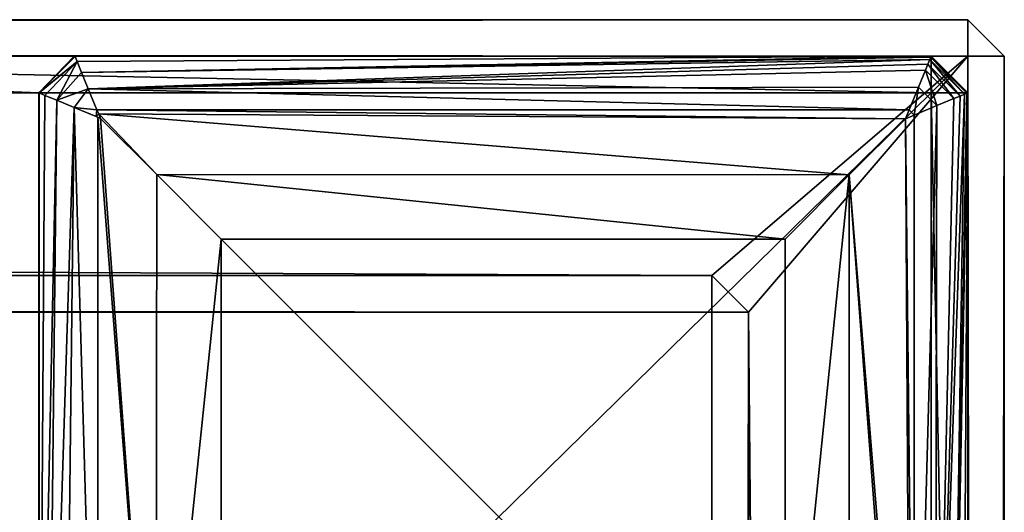
# Model space of a CAD drawing. Units: centimetres. Extents: x -60 to 60, y -35 to 35.
# Drawn here: x 57 to 60, y 34 to 35 of the extents above; entities that cross this region are included whole.
import ezdxf

# ---------------------------------------------------------------- set-up
doc = ezdxf.new("R2010")
doc.units = ezdxf.units.CM
doc.header["$LTSCALE"] = 2.54
doc.layers.get('0').update_dxf_attribs({"true_color": 0xff5454})

# ---------------------------------------------------------------- blocks, each defined once
blk = doc.blocks.new('Group')
at = {"color": 8, "true_color": 0x818181}
mesh = blk.add_polyface(dxfattribs=at)
corners = [(152.146, 102.362, -88.646), (152.146, 102.108, -88.9), (-152.146, 102.362, -88.646)]
mesh.append_faces([[corners[k] for k in face] for face in [(0, 1, 2)]], dxfattribs={"color": 8})
mesh = blk.add_polyface(dxfattribs=at)
corners = [(-152.146, 102.362, -88.646), (152.146, 102.108, -88.9), (-152.146, 102.108, -88.9)]
mesh.append_faces([[corners[k] for k in face] for face in [(0, 1, 2)]], dxfattribs={"color": 8})
mesh = blk.add_polyface(dxfattribs=at)
corners = [(152.146, 102.3617, 88.646), (-152.146, 102.362, -88.646), (-152.146, 102.362, 88.646)]
mesh.append_faces([[corners[k] for k in face] for face in [(0, 1, 2)]], dxfattribs={"color": 8})
mesh = blk.add_polyface(dxfattribs=at)
corners = [(152.146, 102.3617, 88.646), (152.146, 102.362, -88.646), (-152.146, 102.362, -88.646)]
mesh.append_faces([[corners[k] for k in face] for face in [(0, 1, 2)]], dxfattribs={"color": 8})
mesh = blk.add_polyface(dxfattribs=at)
corners = [(152.146, 102.362, -88.646), (152.4, 102.108, -88.646), (152.146, 102.108, -88.9)]
mesh.append_faces([[corners[k] for k in face] for face in [(0, 1, 2)]], dxfattribs={"color": 8})
mesh = blk.add_polyface(dxfattribs=at)
corners = [(152.146, 102.362, -88.646), (152.146, 102.3617, 88.646), (152.4, 102.1078, 88.646)]
mesh.append_faces([[corners[k] for k in face] for face in [(0, 1, 2)]], dxfattribs={"color": 8})
mesh = blk.add_polyface(dxfattribs=at)
corners = [(152.146, 102.362, -88.646), (152.4, 102.1078, 88.646), (152.4, 102.108, -88.646)]
mesh.append_faces([[corners[k] for k in face] for face in [(0, 1, 2)]], dxfattribs={"color": 8})
mesh = blk.add_polyface(dxfattribs=at)
corners = [(152.146, 96.012, -88.9), (-152.146, 96.012, -88.9), (152.146, 102.108, -88.9)]
mesh.append_faces([[corners[k] for k in face] for face in [(0, 1, 2)]], dxfattribs={"color": 8})
mesh = blk.add_polyface(dxfattribs=at)
corners = [(152.146, 102.108, -88.9), (-152.146, 96.012, -88.9), (-152.146, 102.108, -88.9)]
mesh.append_faces([[corners[k] for k in face] for face in [(0, 1, 2)]], dxfattribs={"color": 8})
mesh = blk.add_polyface(dxfattribs=at)
corners = [(152.4, 102.108, -88.646), (152.4, 96.012, -88.646), (152.146, 96.012, -88.9)]
mesh.append_faces([[corners[k] for k in face] for face in [(0, 1, 2)]], dxfattribs={"color": 8})
mesh = blk.add_polyface(dxfattribs=at)
corners = [(152.4, 102.108, -88.646), (152.146, 96.012, -88.9), (152.146, 102.108, -88.9)]
mesh.append_faces([[corners[k] for k in face] for face in [(0, 1, 2)]], dxfattribs={"color": 8})
mesh = blk.add_polyface(dxfattribs=at)
corners = [(152.4, 102.108, -88.646), (152.4, 102.1078, 88.646), (152.4, 96.012, -88.646)]
mesh.append_faces([[corners[k] for k in face] for face in [(0, 1, 2)]], dxfattribs={"color": 8})
mesh = blk.add_polyface(dxfattribs=at)
corners = [(152.4, 102.1078, 88.646), (152.4, 96.0117, 88.646), (152.4, 96.012, -88.646)]
mesh.append_faces([[corners[k] for k in face] for face in [(0, 1, 2)]], dxfattribs={"color": 8})
mesh = blk.add_polyface(dxfattribs=at)
corners = [(-152.146, 95.758, -88.646), (-152.146, 96.012, -88.9), (152.146, 95.758, -88.646)]
mesh.append_faces([[corners[k] for k in face] for face in [(0, 1, 2)]], dxfattribs={"color": 8})
mesh = blk.add_polyface(dxfattribs=at)
corners = [(152.146, 95.758, -88.646), (-152.146, 96.012, -88.9), (152.146, 96.012, -88.9)]
mesh.append_faces([[corners[k] for k in face] for face in [(0, 1, 2)]], dxfattribs={"color": 8})
mesh = blk.add_polyface(dxfattribs=at)
corners = [(152.4, 96.012, -88.646), (152.146, 95.758, -88.646), (152.146, 96.012, -88.9)]
mesh.append_faces([[corners[k] for k in face] for face in [(0, 1, 2)]], dxfattribs={"color": 8})
mesh = blk.add_polyface(dxfattribs=at)
corners = [(152.4, 96.012, -88.646), (152.146, 95.7578, 88.646), (152.146, 95.758, -88.646)]
mesh.append_faces([[corners[k] for k in face] for face in [(0, 1, 2)]], dxfattribs={"color": 8})
mesh = blk.add_polyface(dxfattribs=at)
corners = [(152.4, 96.012, -88.646), (152.4, 96.0117, 88.646), (152.146, 95.7578, 88.646)]
mesh.append_faces([[corners[k] for k in face] for face in [(0, 1, 2)]], dxfattribs={"color": 8})
mesh = blk.add_polyface(dxfattribs=at)
corners = [(150.368, 95.758, -87.122), (-152.146, 95.758, -88.646), (152.146, 95.758, -88.646)]
mesh.append_faces([[corners[k] for k in face] for face in [(0, 1, 2)]], dxfattribs={"color": 8})
mesh = blk.add_polyface(dxfattribs=at)
corners = [(-150.368, 95.758, -87.122), (-152.146, 95.758, -88.646), (150.368, 95.758, -87.122)]
mesh.append_faces([[corners[k] for k in face] for face in [(0, 1, 2)]], dxfattribs={"color": 8})
mesh = blk.add_polyface(dxfattribs=at)
corners = [(150.368, 94.234, -87.122), (-150.368, 95.758, -87.122), (150.368, 95.758, -87.122)]
mesh.append_faces([[corners[k] for k in face] for face in [(0, 1, 2)]], dxfattribs={"color": 8})
mesh = blk.add_polyface(dxfattribs=at)
corners = [(150.368, 94.234, -87.122), (-150.368, 94.234, -87.122), (-150.368, 95.758, -87.122)]
mesh.append_faces([[corners[k] for k in face] for face in [(0, 1, 2)]], dxfattribs={"color": 8})
mesh = blk.add_polyface(dxfattribs=at)
corners = [(150.622, 95.758, -86.868), (150.368, 95.758, -87.122), (152.146, 95.758, -88.646)]
mesh.append_faces([[corners[k] for k in face] for face in [(0, 1, 2)]], dxfattribs={"color": 8})
mesh = blk.add_polyface(dxfattribs=at)
corners = [(150.622, 95.758, -86.868), (150.368, 94.234, -87.122), (150.368, 95.758, -87.122)]
mesh.append_faces([[corners[k] for k in face] for face in [(0, 1, 2)]], dxfattribs={"color": 8})
mesh = blk.add_polyface(dxfattribs=at)
corners = [(150.622, 95.758, -86.868), (150.622, 94.234, -86.868), (150.368, 94.234, -87.122)]
mesh.append_faces([[corners[k] for k in face] for face in [(0, 1, 2)]], dxfattribs={"color": 8})
mesh = blk.add_polyface(dxfattribs=at)
corners = [(152.146, 95.7578, 88.646), (150.622, 95.758, -86.868), (152.146, 95.758, -88.646)]
mesh.append_faces([[corners[k] for k in face] for face in [(0, 1, 2)]], dxfattribs={"color": 8})
mesh = blk.add_polyface(dxfattribs=at)
corners = [(152.146, 95.7578, 88.646), (150.622, 95.7578, 86.868), (150.622, 95.758, -86.868)]
mesh.append_faces([[corners[k] for k in face] for face in [(0, 1, 2)]], dxfattribs={"color": 8})
mesh = blk.add_polyface(dxfattribs=at)
corners = [(150.622, 95.758, -86.868), (150.622, 95.7578, 86.868), (150.622, 94.2337, 86.868)]
mesh.append_faces([[corners[k] for k in face] for face in [(0, 1, 2)]], dxfattribs={"color": 8})
mesh = blk.add_polyface(dxfattribs=at)
corners = [(150.622, 95.758, -86.868), (150.622, 94.2337, 86.868), (150.622, 94.234, -86.868)]
mesh.append_faces([[corners[k] for k in face] for face in [(0, 1, 2)]], dxfattribs={"color": 8})
mesh = blk.add_polyface(dxfattribs=at)
corners = [(150.368, 93.98, -86.868), (-150.368, 94.234, -87.122), (150.368, 94.234, -87.122)]
mesh.append_faces([[corners[k] for k in face] for face in [(0, 1, 2)]], dxfattribs={"color": 8})
mesh = blk.add_polyface(dxfattribs=at)
corners = [(-150.368, 93.98, -86.868), (-150.368, 94.234, -87.122), (150.368, 93.98, -86.868)]
mesh.append_faces([[corners[k] for k in face] for face in [(0, 1, 2)]], dxfattribs={"color": 8})
mesh = blk.add_polyface(dxfattribs=at)
corners = [(150.622, 94.234, -86.868), (150.368, 93.98, -86.868), (150.368, 94.234, -87.122)]
mesh.append_faces([[corners[k] for k in face] for face in [(0, 1, 2)]], dxfattribs={"color": 8})
mesh = blk.add_polyface(dxfattribs=at)
corners = [(150.622, 94.234, -86.868), (150.622, 94.2337, 86.868), (150.368, 93.9797, 86.868)]
mesh.append_faces([[corners[k] for k in face] for face in [(0, 1, 2)]], dxfattribs={"color": 8})
mesh = blk.add_polyface(dxfattribs=at)
corners = [(150.622, 94.234, -86.868), (150.368, 93.9797, 86.868), (150.368, 93.98, -86.868)]
mesh.append_faces([[corners[k] for k in face] for face in [(0, 1, 2)]], dxfattribs={"color": 8})
mesh = blk.add_polyface(dxfattribs=at)
corners = [(150.368, 93.9797, 86.868), (-150.368, 93.98, -86.868), (150.368, 93.98, -86.868)]
mesh.append_faces([[corners[k] for k in face] for face in [(0, 1, 2)]], dxfattribs={"color": 8})
mesh = blk.add_polyface(dxfattribs=at)
corners = [(-150.368, 93.98, 86.868), (-150.368, 93.98, -86.868), (150.368, 93.9797, 86.868)]
mesh.append_faces([[corners[k] for k in face] for face in [(0, 1, 2)]], dxfattribs={"color": 8})
blk = doc.blocks.new('Group4')
at = {"color": 8, "true_color": 0x818181}
mesh = blk.add_polyface(dxfattribs=at)
corners = [(1389.38, 939.8, -756.92), (1518.92, 939.8, -883.92), (1389.38, 939.8, -883.92)]
mesh.append_faces([[corners[k] for k in face] for face in [(0, 1, 2)]], dxfattribs={"color": 8})
mesh = blk.add_polyface(dxfattribs=at)
corners = [(1518.92, 939.8, -754.38), (1518.92, 939.8, -883.92), (1389.38, 939.8, -756.92)]
mesh.append_faces([[corners[k] for k in face] for face in [(0, 1, 2)]], dxfattribs={"color": 8})
mesh = blk.add_polyface(dxfattribs=at)
corners = [(1518.92, 939.8, -883.92), (1391.92, 937.26, -886.46), (1389.38, 939.8, -883.92)]
mesh.append_faces([[corners[k] for k in face] for face in [(0, 1, 2)]], dxfattribs={"color": 8})
mesh = blk.add_polyface(dxfattribs=at)
corners = [(1518.92, 939.8, -883.92), (1518.92, 937.26, -886.46), (1391.92, 937.26, -886.46)]
mesh.append_faces([[corners[k] for k in face] for face in [(0, 1, 2)]], dxfattribs={"color": 8})
mesh = blk.add_polyface(dxfattribs=at)
corners = [(1518.92, 939.8, -883.92), (1521.46, 937.26, -883.92), (1520.19, 938.53, -885.19)]
mesh.append_faces([[corners[k] for k in face] for face in [(0, 1, 2)]], dxfattribs={"color": 8})
mesh = blk.add_polyface(dxfattribs=at)
corners = [(1518.92, 939.8, -754.38), (1521.46, 937.26, -756.92), (1518.92, 939.8, -883.92)]
mesh.append_faces([[corners[k] for k in face] for face in [(0, 1, 2)]], dxfattribs={"color": 8})
mesh = blk.add_polyface(dxfattribs=at)
corners = [(1518.92, 939.8, -883.92), (1521.46, 937.26, -756.92), (1521.46, 937.26, -883.92)]
mesh.append_faces([[corners[k] for k in face] for face in [(0, 1, 2)]], dxfattribs={"color": 8})
mesh = blk.add_polyface(dxfattribs=at)
corners = [(1518.92, 939.8, -883.92), (1520.19, 938.53, -885.19), (1518.92, 937.26, -886.46)]
mesh.append_faces([[corners[k] for k in face] for face in [(0, 1, 2)]], dxfattribs={"color": 8})
mesh = blk.add_polyface(dxfattribs=at)
corners = [(1520.19, 938.53, -885.19), (1521.46, 937.26, -883.92), (1518.92, 937.26, -886.46)]
mesh.append_faces([[corners[k] for k in face] for face in [(0, 1, 2)]], dxfattribs={"color": 8})
mesh = blk.add_polyface(dxfattribs=at)
corners = [(1518.92, 937.26, -886.46), (1391.92, 762.112, -886.46), (1391.92, 937.26, -886.46)]
mesh.append_faces([[corners[k] for k in face] for face in [(0, 1, 2)]], dxfattribs={"color": 8})
mesh = blk.add_polyface(dxfattribs=at)
corners = [(1518.92, 937.26, -886.46), (1459.367, 12.7, -886.46), (1391.92, 762.112, -886.46)]
mesh.append_faces([[corners[k] for k in face] for face in [(0, 1, 2)]], dxfattribs={"color": 8})
mesh = blk.add_polyface(dxfattribs=at)
corners = [(1518.92, 12.7, -886.46), (1459.367, 12.7, -886.46), (1518.92, 937.26, -886.46)]
mesh.append_faces([[corners[k] for k in face] for face in [(0, 1, 2)]], dxfattribs={"color": 8})
mesh = blk.add_polyface(dxfattribs=at)
corners = [(1521.46, 12.7, -883.92), (1518.92, 12.7, -886.46), (1518.92, 937.26, -886.46)]
mesh.append_faces([[corners[k] for k in face] for face in [(0, 1, 2)]], dxfattribs={"color": 8})
mesh = blk.add_polyface(dxfattribs=at)
corners = [(1521.46, 937.26, -883.92), (1521.46, 12.7, -883.92), (1518.92, 937.26, -886.46)]
mesh.append_faces([[corners[k] for k in face] for face in [(0, 1, 2)]], dxfattribs={"color": 8})
mesh = blk.add_polyface(dxfattribs=at)
corners = [(1521.46, 937.26, -756.92), (1521.46, 762.112, -756.92), (1521.46, 937.26, -883.92)]
mesh.append_faces([[corners[k] for k in face] for face in [(0, 1, 2)]], dxfattribs={"color": 8})
mesh = blk.add_polyface(dxfattribs=at)
corners = [(1521.46, 937.26, -883.92), (1521.46, 12.7, -824.367), (1521.46, 12.7, -883.92)]
mesh.append_faces([[corners[k] for k in face] for face in [(0, 1, 2)]], dxfattribs={"color": 8})
mesh = blk.add_polyface(dxfattribs=at)
corners = [(1521.46, 937.26, -883.92), (1521.46, 762.112, -756.92), (1521.46, 12.7, -824.367)]
mesh.append_faces([[corners[k] for k in face] for face in [(0, 1, 2)]], dxfattribs={"color": 8})
mesh = blk.add_polyface(dxfattribs=at)
corners = [(1456.891, 11.895, -883.92), (1389.38, 762, -883.92), (1391.92, 762.112, -886.46)]
mesh.append_faces([[corners[k] for k in face] for face in [(0, 1, 2)]], dxfattribs={"color": 8})
mesh = blk.add_polyface(dxfattribs=at)
corners = [(1389.38, 762, -883.92), (1456.919, 11.56, -824.469), (1389.38, 762, -756.93)]
mesh.append_faces([[corners[k] for k in face] for face in [(0, 1, 2)]], dxfattribs={"color": 8})
mesh = blk.add_polyface(dxfattribs=at)
corners = [(1389.38, 762, -883.92), (1456.891, 11.895, -883.92), (1456.919, 11.56, -824.469)]
mesh.append_faces([[corners[k] for k in face] for face in [(0, 1, 2)]], dxfattribs={"color": 8})
mesh = blk.add_polyface(dxfattribs=at)
corners = [(1459.367, 12.7, -886.46), (1456.891, 11.895, -883.92), (1391.92, 762.112, -886.46)]
mesh.append_faces([[corners[k] for k in face] for face in [(0, 1, 2)]], dxfattribs={"color": 8})
mesh = blk.add_polyface(dxfattribs=at)
corners = [(1459.415, 11.895, -886.435), (1456.891, 11.895, -883.92), (1459.367, 12.7, -886.46)]
mesh.append_faces([[corners[k] for k in face] for face in [(0, 1, 2)]], dxfattribs={"color": 8})
mesh = blk.add_polyface(dxfattribs=at)
corners = [(1518.92, 12.7, -886.46), (1459.415, 11.895, -886.435), (1459.367, 12.7, -886.46)]
mesh.append_faces([[corners[k] for k in face] for face in [(0, 1, 2)]], dxfattribs={"color": 8})
mesh = blk.add_polyface(dxfattribs=at)
corners = [(1518.92, 12.7, -886.46), (1459.555, 9.66, -886.092), (1459.415, 11.895, -886.435)]
mesh.append_faces([[corners[k] for k in face] for face in [(0, 1, 2)]], dxfattribs={"color": 8})
mesh = blk.add_polyface(dxfattribs=at)
corners = [(1518.92, 12.7, -886.46), (1459.868, 7.483, -885.34), (1459.555, 9.66, -886.092)]
mesh.append_faces([[corners[k] for k in face] for face in [(0, 1, 2)]], dxfattribs={"color": 8})
mesh = blk.add_polyface(dxfattribs=at)
corners = [(1518.92, 12.7, -886.46), (1518.897, 11.483, -886.402), (1459.868, 7.483, -885.34)]
mesh.append_faces([[corners[k] for k in face] for face in [(0, 1, 2)]], dxfattribs={"color": 8})
mesh = blk.add_polyface(dxfattribs=at)
corners = [(1521.402, 11.483, -883.897), (1518.897, 11.483, -886.402), (1518.92, 12.7, -886.46)]
mesh.append_faces([[corners[k] for k in face] for face in [(0, 1, 2)]], dxfattribs={"color": 8})
mesh = blk.add_polyface(dxfattribs=at)
corners = [(1521.46, 12.7, -883.92), (1521.402, 11.483, -883.897), (1518.92, 12.7, -886.46)]
mesh.append_faces([[corners[k] for k in face] for face in [(0, 1, 2)]], dxfattribs={"color": 8})
mesh = blk.add_polyface(dxfattribs=at)
corners = [(1521.46, 12.7, -883.92), (1521.092, 9.66, -824.555), (1520.34, 7.483, -824.868)]
mesh.append_faces([[corners[k] for k in face] for face in [(0, 1, 2)]], dxfattribs={"color": 8})
mesh = blk.add_polyface(dxfattribs=at)
corners = [(1521.46, 12.7, -883.92), (1520.34, 7.483, -824.868), (1521.402, 11.483, -883.897)]
mesh.append_faces([[corners[k] for k in face] for face in [(0, 1, 2)]], dxfattribs={"color": 8})
mesh = blk.add_polyface(dxfattribs=at)
corners = [(1521.46, 12.7, -883.92), (1521.435, 11.895, -824.415), (1521.092, 9.66, -824.555)]
mesh.append_faces([[corners[k] for k in face] for face in [(0, 1, 2)]], dxfattribs={"color": 8})
mesh = blk.add_polyface(dxfattribs=at)
corners = [(1521.46, 12.7, -824.367), (1521.435, 11.895, -824.415), (1521.46, 12.7, -883.92)]
mesh.append_faces([[corners[k] for k in face] for face in [(0, 1, 2)]], dxfattribs={"color": 8})
mesh = blk.add_polyface(dxfattribs=at)
corners = [(1459.555, 9.66, -886.092), (1456.891, 11.895, -883.92), (1459.415, 11.895, -886.435)]
mesh.append_faces([[corners[k] for k in face] for face in [(0, 1, 2)]], dxfattribs={"color": 8})
mesh = blk.add_polyface(dxfattribs=at)
corners = [(1459.555, 9.66, -886.092), (1456.919, 11.56, -883.915), (1456.891, 11.895, -883.92)]
mesh.append_faces([[corners[k] for k in face] for face in [(0, 1, 2)]], dxfattribs={"color": 8})
mesh = blk.add_polyface(dxfattribs=at)
corners = [(1456.891, 11.895, -883.92), (1456.919, 11.56, -883.915), (1456.919, 11.56, -824.469)]
mesh.append_faces([[corners[k] for k in face] for face in [(0, 1, 2)]], dxfattribs={"color": 8})
mesh = blk.add_polyface(dxfattribs=at)
corners = [(1456.919, 11.56, -883.915), (1459.555, 9.66, -886.092), (1457.327, 9.314, -883.745)]
mesh.append_faces([[corners[k] for k in face] for face in [(0, 1, 2)]], dxfattribs={"color": 8})
mesh = blk.add_polyface(dxfattribs=at)
corners = [(1456.919, 11.56, -883.915), (1457.327, 9.314, -883.745), (1456.919, 11.56, -824.469)]
mesh.append_faces([[corners[k] for k in face] for face in [(0, 1, 2)]], dxfattribs={"color": 8})
mesh = blk.add_polyface(dxfattribs=at)
corners = [(1456.919, 11.56, -824.469), (1457.327, 9.314, -883.745), (1458.148, 7.142, -883.404)]
mesh.append_faces([[corners[k] for k in face] for face in [(0, 1, 2)]], dxfattribs={"color": 8})
mesh = blk.add_polyface(dxfattribs=at)
corners = [(1456.919, 11.56, -824.469), (1458.148, 7.142, -883.404), (1457.495, 8.76, -824.4)]
mesh.append_faces([[corners[k] for k in face] for face in [(0, 1, 2)]], dxfattribs={"color": 8})
mesh = blk.add_polyface(dxfattribs=at)
corners = [(1518.897, 11.483, -886.402), (1518.821, 10.257, -886.224), (1459.868, 7.483, -885.34)]
mesh.append_faces([[corners[k] for k in face] for face in [(0, 1, 2)]], dxfattribs={"color": 8})
mesh = blk.add_polyface(dxfattribs=at)
corners = [(1518.897, 11.483, -886.402), (1521.224, 10.257, -883.821), (1518.821, 10.257, -886.224)]
mesh.append_faces([[corners[k] for k in face] for face in [(0, 1, 2)]], dxfattribs={"color": 8})
mesh = blk.add_polyface(dxfattribs=at)
corners = [(1521.402, 11.483, -883.897), (1521.224, 10.257, -883.821), (1518.897, 11.483, -886.402)]
mesh.append_faces([[corners[k] for k in face] for face in [(0, 1, 2)]], dxfattribs={"color": 8})
mesh = blk.add_polyface(dxfattribs=at)
corners = [(1521.402, 11.483, -883.897), (1520.34, 7.483, -824.868), (1521.224, 10.257, -883.821)]
mesh.append_faces([[corners[k] for k in face] for face in [(0, 1, 2)]], dxfattribs={"color": 8})
mesh = blk.add_polyface(dxfattribs=at)
corners = [(1459.555, 9.66, -886.092), (1458.148, 7.142, -883.404), (1457.327, 9.314, -883.745)]
mesh.append_faces([[corners[k] for k in face] for face in [(0, 1, 2)]], dxfattribs={"color": 8})
mesh = blk.add_polyface(dxfattribs=at)
corners = [(1459.555, 9.66, -886.092), (1459.868, 7.483, -885.34), (1458.148, 7.142, -883.404)]
mesh.append_faces([[corners[k] for k in face] for face in [(0, 1, 2)]], dxfattribs={"color": 8})
mesh = blk.add_polyface(dxfattribs=at)
corners = [(1518.821, 10.257, -886.224), (1460.337, 5.469, -884.202), (1459.868, 7.483, -885.34)]
mesh.append_faces([[corners[k] for k in face] for face in [(0, 1, 2)]], dxfattribs={"color": 8})
mesh = blk.add_polyface(dxfattribs=at)
corners = [(1518.821, 10.257, -886.224), (1518.696, 9.042, -885.922), (1460.337, 5.469, -884.202)]
mesh.append_faces([[corners[k] for k in face] for face in [(0, 1, 2)]], dxfattribs={"color": 8})
mesh = blk.add_polyface(dxfattribs=at)
corners = [(1518.821, 10.257, -886.224), (1520.921, 9.042, -883.696), (1518.696, 9.042, -885.922)]
mesh.append_faces([[corners[k] for k in face] for face in [(0, 1, 2)]], dxfattribs={"color": 8})
mesh = blk.add_polyface(dxfattribs=at)
corners = [(1521.224, 10.257, -883.821), (1520.921, 9.042, -883.696), (1518.821, 10.257, -886.224)]
mesh.append_faces([[corners[k] for k in face] for face in [(0, 1, 2)]], dxfattribs={"color": 8})
mesh = blk.add_polyface(dxfattribs=at)
corners = [(1521.224, 10.257, -883.821), (1520.34, 7.483, -824.868), (1519.202, 5.469, -825.337)]
mesh.append_faces([[corners[k] for k in face] for face in [(0, 1, 2)]], dxfattribs={"color": 8})
mesh = blk.add_polyface(dxfattribs=at)
corners = [(1521.224, 10.257, -883.821), (1519.202, 5.469, -825.337), (1520.921, 9.042, -883.696)]
mesh.append_faces([[corners[k] for k in face] for face in [(0, 1, 2)]], dxfattribs={"color": 8})
mesh = blk.add_polyface(dxfattribs=at)
corners = [(1518.696, 9.042, -885.922), (1518.521, 7.854, -885.5), (1460.337, 5.469, -884.202)]
mesh.append_faces([[corners[k] for k in face] for face in [(0, 1, 2)]], dxfattribs={"color": 8})
mesh = blk.add_polyface(dxfattribs=at)
corners = [(1518.696, 9.042, -885.922), (1520.5, 7.854, -883.521), (1518.521, 7.854, -885.5)]
mesh.append_faces([[corners[k] for k in face] for face in [(0, 1, 2)]], dxfattribs={"color": 8})
mesh = blk.add_polyface(dxfattribs=at)
corners = [(1520.921, 9.042, -883.696), (1520.5, 7.854, -883.521), (1518.696, 9.042, -885.922)]
mesh.append_faces([[corners[k] for k in face] for face in [(0, 1, 2)]], dxfattribs={"color": 8})
mesh = blk.add_polyface(dxfattribs=at)
corners = [(1520.921, 9.042, -883.696), (1519.202, 5.469, -825.337), (1520.5, 7.854, -883.521)]
mesh.append_faces([[corners[k] for k in face] for face in [(0, 1, 2)]], dxfattribs={"color": 8})
mesh = blk.add_polyface(dxfattribs=at)
corners = [(1457.495, 8.76, -824.4), (1458.148, 7.142, -883.404), (1459.354, 5.151, -882.901)]
mesh.append_faces([[corners[k] for k in face] for face in [(0, 1, 2)]], dxfattribs={"color": 8})
mesh = blk.add_polyface(dxfattribs=at)
corners = [(1457.495, 8.76, -824.4), (1459.354, 5.151, -882.901), (1458.681, 6.162, -823.681)]
mesh.append_faces([[corners[k] for k in face] for face in [(0, 1, 2)]], dxfattribs={"color": 8})
mesh = blk.add_polyface(dxfattribs=at)
corners = [(1518.521, 7.854, -885.5), (1518.031, 5.634, -884.314), (1460.337, 5.469, -884.202)]
mesh.append_faces([[corners[k] for k in face] for face in [(0, 1, 2)]], dxfattribs={"color": 8})
mesh = blk.add_polyface(dxfattribs=at)
corners = [(1518.521, 7.854, -885.5), (1519.314, 5.634, -883.031), (1518.031, 5.634, -884.314)]
mesh.append_faces([[corners[k] for k in face] for face in [(0, 1, 2)]], dxfattribs={"color": 8})
mesh = blk.add_polyface(dxfattribs=at)
corners = [(1520.5, 7.854, -883.521), (1519.314, 5.634, -883.031), (1518.521, 7.854, -885.5)]
mesh.append_faces([[corners[k] for k in face] for face in [(0, 1, 2)]], dxfattribs={"color": 8})
mesh = blk.add_polyface(dxfattribs=at)
corners = [(1520.5, 7.854, -883.521), (1519.202, 5.469, -825.337), (1519.314, 5.634, -883.031)]
mesh.append_faces([[corners[k] for k in face] for face in [(0, 1, 2)]], dxfattribs={"color": 8})
mesh = blk.add_polyface(dxfattribs=at)
corners = [(1460.337, 5.469, -884.202), (1458.148, 7.142, -883.404), (1459.868, 7.483, -885.34)]
mesh.append_faces([[corners[k] for k in face] for face in [(0, 1, 2)]], dxfattribs={"color": 8})
mesh = blk.add_polyface(dxfattribs=at)
corners = [(1458.148, 7.142, -883.404), (1460.337, 5.469, -884.202), (1459.354, 5.151, -882.901)]
mesh.append_faces([[corners[k] for k in face] for face in [(0, 1, 2)]], dxfattribs={"color": 8})
mesh = blk.add_polyface(dxfattribs=at)
corners = [(1458.681, 6.162, -823.681), (1459.354, 5.151, -882.901), (1461, 3.325, -826)]
mesh.append_faces([[corners[k] for k in face] for face in [(0, 1, 2)]], dxfattribs={"color": 8})
mesh = blk.add_polyface(dxfattribs=at)
corners = [(1518.031, 5.634, -884.314), (1517.378, 3.719, -882.741), (1460.337, 5.469, -884.202)]
mesh.append_faces([[corners[k] for k in face] for face in [(0, 1, 2)]], dxfattribs={"color": 8})
mesh = blk.add_polyface(dxfattribs=at)
corners = [(1517.741, 3.719, -882.378), (1517.378, 3.719, -882.741), (1518.031, 5.634, -884.314)]
mesh.append_faces([[corners[k] for k in face] for face in [(0, 1, 2)]], dxfattribs={"color": 8})
mesh = blk.add_polyface(dxfattribs=at)
corners = [(1517.741, 3.719, -882.378), (1518.031, 5.634, -884.314), (1519.314, 5.634, -883.031)]
mesh.append_faces([[corners[k] for k in face] for face in [(0, 1, 2)]], dxfattribs={"color": 8})
mesh = blk.add_polyface(dxfattribs=at)
corners = [(1519.314, 5.634, -883.031), (1517.741, 3.719, -825.939), (1517.741, 3.719, -882.378)]
mesh.append_faces([[corners[k] for k in face] for face in [(0, 1, 2)]], dxfattribs={"color": 8})
mesh = blk.add_polyface(dxfattribs=at)
corners = [(1519.314, 5.634, -883.031), (1519.202, 5.469, -825.337), (1517.741, 3.719, -825.939)]
mesh.append_faces([[corners[k] for k in face] for face in [(0, 1, 2)]], dxfattribs={"color": 8})
mesh = blk.add_polyface(dxfattribs=at)
corners = [(1460.939, 3.719, -882.741), (1459.354, 5.151, -882.901), (1460.337, 5.469, -884.202)]
mesh.append_faces([[corners[k] for k in face] for face in [(0, 1, 2)]], dxfattribs={"color": 8})
mesh = blk.add_polyface(dxfattribs=at)
corners = [(1460.878, 3.439, -882.269), (1459.354, 5.151, -882.901), (1460.939, 3.719, -882.741)]
mesh.append_faces([[corners[k] for k in face] for face in [(0, 1, 2)]], dxfattribs={"color": 8})
mesh = blk.add_polyface(dxfattribs=at)
corners = [(1461, 3.325, -882.218), (1459.354, 5.151, -882.901), (1460.878, 3.439, -882.269)]
mesh.append_faces([[corners[k] for k in face] for face in [(0, 1, 2)]], dxfattribs={"color": 8})
mesh = blk.add_polyface(dxfattribs=at)
corners = [(1459.354, 5.151, -882.901), (1461, 3.325, -882.218), (1461, 3.325, -826)]
mesh.append_faces([[corners[k] for k in face] for face in [(0, 1, 2)]], dxfattribs={"color": 8})
mesh = blk.add_polyface(dxfattribs=at)
corners = [(1517.378, 3.719, -882.741), (1460.939, 3.719, -882.741), (1460.337, 5.469, -884.202)]
mesh.append_faces([[corners[k] for k in face] for face in [(0, 1, 2)]], dxfattribs={"color": 8})
mesh = blk.add_polyface(dxfattribs=at)
corners = [(1460.878, 3.439, -882.269), (1460.939, 3.719, -882.741), (1461.059, 3.439, -882.452)]
mesh.append_faces([[corners[k] for k in face] for face in [(0, 1, 2)]], dxfattribs={"color": 8})
mesh = blk.add_polyface(dxfattribs=at)
corners = [(1461.188, 3.157, -882.142), (1461, 3.325, -882.218), (1460.878, 3.439, -882.269)]
mesh.append_faces([[corners[k] for k in face] for face in [(0, 1, 2)]], dxfattribs={"color": 8})
mesh = blk.add_polyface(dxfattribs=at)
corners = [(1461.188, 3.157, -882.142), (1460.878, 3.439, -882.269), (1461.059, 3.439, -882.452)]
mesh.append_faces([[corners[k] for k in face] for face in [(0, 1, 2)]], dxfattribs={"color": 8})
mesh = blk.add_polyface(dxfattribs=at)
corners = [(1517.124, 3.142, -882.124), (1460.939, 3.719, -882.741), (1517.378, 3.719, -882.741)]
mesh.append_faces([[corners[k] for k in face] for face in [(0, 1, 2)]], dxfattribs={"color": 8})
mesh = blk.add_polyface(dxfattribs=at)
corners = [(1517.124, 3.142, -882.124), (1461.059, 3.439, -882.452), (1460.939, 3.719, -882.741)]
mesh.append_faces([[corners[k] for k in face] for face in [(0, 1, 2)]], dxfattribs={"color": 8})
mesh = blk.add_polyface(dxfattribs=at)
corners = [(1513.228, 0.81, -878.228), (1461.059, 3.439, -882.452), (1517.124, 3.142, -882.124)]
mesh.append_faces([[corners[k] for k in face] for face in [(0, 1, 2)]], dxfattribs={"color": 8})
mesh = blk.add_polyface(dxfattribs=at)
corners = [(1465.09, 0.815, -878.238), (1461.188, 3.157, -882.142), (1461.059, 3.439, -882.452)]
mesh.append_faces([[corners[k] for k in face] for face in [(0, 1, 2)]], dxfattribs={"color": 8})
mesh = blk.add_polyface(dxfattribs=at)
corners = [(1513.228, 0.81, -878.228), (1465.09, 0.815, -878.238), (1461.059, 3.439, -882.452)]
mesh.append_faces([[corners[k] for k in face] for face in [(0, 1, 2)]], dxfattribs={"color": 8})
mesh = blk.add_polyface(dxfattribs=at)
corners = [(1517.452, 3.439, -826.059), (1513.228, 0.81, -878.228), (1517.124, 3.142, -882.124)]
mesh.append_faces([[corners[k] for k in face] for face in [(0, 1, 2)]], dxfattribs={"color": 8})
mesh = blk.add_polyface(dxfattribs=at)
corners = [(1517.452, 3.439, -826.059), (1517.142, 3.157, -826.188), (1513.228, 0.81, -878.228)]
mesh.append_faces([[corners[k] for k in face] for face in [(0, 1, 2)]], dxfattribs={"color": 8})
mesh = blk.add_polyface(dxfattribs=at)
corners = [(1517.741, 3.719, -825.939), (1517.124, 3.142, -882.124), (1517.741, 3.719, -882.378)]
mesh.append_faces([[corners[k] for k in face] for face in [(0, 1, 2)]], dxfattribs={"color": 8})
mesh = blk.add_polyface(dxfattribs=at)
corners = [(1517.741, 3.719, -825.939), (1517.452, 3.439, -826.059), (1517.124, 3.142, -882.124)]
mesh.append_faces([[corners[k] for k in face] for face in [(0, 1, 2)]], dxfattribs={"color": 8})
mesh = blk.add_polyface(dxfattribs=at)
corners = [(1517.124, 3.142, -882.124), (1517.378, 3.719, -882.741), (1517.741, 3.719, -882.378)]
mesh.append_faces([[corners[k] for k in face] for face in [(0, 1, 2)]], dxfattribs={"color": 8})
mesh = blk.add_polyface(dxfattribs=at)
corners = [(1461, 3.325, -826), (1461, 3.325, -882.218), (1465.034, 0.836, -830.034)]
mesh.append_faces([[corners[k] for k in face] for face in [(0, 1, 2)]], dxfattribs={"color": 8})
mesh = blk.add_polyface(dxfattribs=at)
corners = [(1465.034, 0.836, -830.034), (1461, 3.325, -882.218), (1461.188, 3.157, -882.142)]
mesh.append_faces([[corners[k] for k in face] for face in [(0, 1, 2)]], dxfattribs={"color": 8})
mesh = blk.add_polyface(dxfattribs=at)
corners = [(1465.034, 0.836, -830.034), (1461.188, 3.157, -882.142), (1465.09, 0.815, -878.238)]
mesh.append_faces([[corners[k] for k in face] for face in [(0, 1, 2)]], dxfattribs={"color": 8})
mesh = blk.add_polyface(dxfattribs=at)
corners = [(1517.142, 3.157, -826.188), (1513.238, 0.815, -830.09), (1513.228, 0.81, -878.228)]
mesh.append_faces([[corners[k] for k in face] for face in [(0, 1, 2)]], dxfattribs={"color": 8})
mesh = blk.add_polyface(dxfattribs=at)
corners = [(1465.034, 0.836, -830.034), (1469.568, 0, -873.76), (1469.568, 0, -834.568)]
mesh.append_faces([[corners[k] for k in face] for face in [(0, 1, 2)]], dxfattribs={"color": 8})
mesh = blk.add_polyface(dxfattribs=at)
corners = [(1465.034, 0.836, -830.034), (1465.09, 0.815, -878.238), (1469.568, 0, -873.76)]
mesh.append_faces([[corners[k] for k in face] for face in [(0, 1, 2)]], dxfattribs={"color": 8})
mesh = blk.add_polyface(dxfattribs=at)
corners = [(1508.76, 0, -873.76), (1465.09, 0.815, -878.238), (1513.228, 0.81, -878.228)]
mesh.append_faces([[corners[k] for k in face] for face in [(0, 1, 2)]], dxfattribs={"color": 8})
mesh = blk.add_polyface(dxfattribs=at)
corners = [(1469.568, 0, -873.76), (1465.09, 0.815, -878.238), (1508.76, 0, -873.76)]
mesh.append_faces([[corners[k] for k in face] for face in [(0, 1, 2)]], dxfattribs={"color": 8})
mesh = blk.add_polyface(dxfattribs=at)
corners = [(1513.238, 0.815, -830.09), (1508.76, 0, -834.568), (1513.228, 0.81, -878.228)]
mesh.append_faces([[corners[k] for k in face] for face in [(0, 1, 2)]], dxfattribs={"color": 8})
mesh = blk.add_polyface(dxfattribs=at)
corners = [(1508.76, 0, -834.568), (1508.76, 0, -873.76), (1513.228, 0.81, -878.228)]
mesh.append_faces([[corners[k] for k in face] for face in [(0, 1, 2)]], dxfattribs={"color": 8})
mesh = blk.add_polyface(dxfattribs=at)
corners = [(1508.76, 0, -834.568), (1469.568, 0, -873.76), (1508.76, 0, -873.76)]
mesh.append_faces([[corners[k] for k in face] for face in [(0, 1, 2)]], dxfattribs={"color": 8})
mesh = blk.add_polyface(dxfattribs=at)
corners = [(1469.568, 0, -834.568), (1469.568, 0, -873.76), (1508.76, 0, -834.568)]
mesh.append_faces([[corners[k] for k in face] for face in [(0, 1, 2)]], dxfattribs={"color": 8})

msp = doc.modelspace()

# ---------------------------------------------------------------- block references
at = {"color": 0, "extrusion": (0, -1, -4.37114e-08)}
for name, xscale, yscale, zscale in [('Group', 0.3937009871006012, 0.3937009871006012, 0.3937009871006012), ('Group4', 0.03937009871006012, 0.03937009871006012, 0.03937009871006012)]:
    msp.add_blockref(name, (0, 0.0001), dxfattribs=dict(at, xscale=xscale, yscale=yscale, zscale=zscale))

doc.saveas('drawing.dxf')
